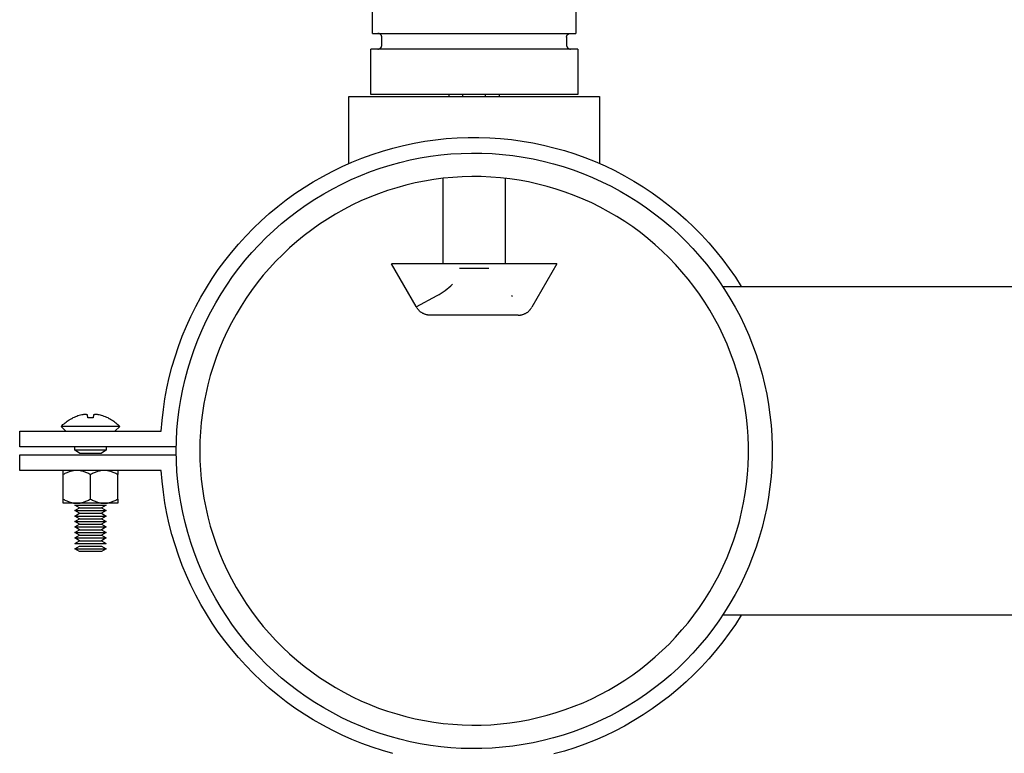
# Model space of a CAD drawing. Units: millimetres. Extents: x -1320 to 2146, y 3084 to 7848.
# Drawn here: x -1275 to -1149, y 5224 to 5318 of the extents above; entities that cross this region are included whole.
import ezdxf

# ---------------------------------------------------------------- set-up
doc = ezdxf.new("R2010")
doc.units = ezdxf.units.MM
doc.header["$LTSCALE"] = 100
for name, color, linetype, true_color in [('Make2D$Visible$Curves$0', 7, 'Continuous', 0xe6e6e6), ('Make2D$Visible$Curves$3DCOLOR40', 40, 'Continuous', 0xffbf00), ('Make2D$Visible$Curves$3DCPCOLOR253', 7, 'Continuous', 0xadadad), ('Make2D$Visible$Curves$3DCPCOLOR254', 7, 'Continuous', 0xd6d6d6)]:
    doc.layers.add(name, color=color, linetype=linetype, true_color=true_color)

msp = doc.modelspace()

# ---------------------------------------------------------------- linework, layer by layer
at = {"layer": 'Make2D$Visible$Curves$0', "color": 0, "linetype": 'ByBlock', "lineweight": -2}
for points in [[(-1269.34, 5266.02), (-1269.22, 5266.14), (-1269.1, 5266.25), (-1268.97, 5266.37), (-1268.84, 5266.48), (-1268.71, 5266.58), (-1268.57, 5266.68), (-1268.43, 5266.78), (-1268.29, 5266.87), (-1268.14, 5266.95), (-1267.99, 5267.04), (-1267.84, 5267.11)], [(-1266.69, 5267.49), (-1266.86, 5267.46), (-1267.02, 5267.41), (-1267.19, 5267.36), (-1267.35, 5267.3), (-1267.52, 5267.24), (-1267.68, 5267.17), (-1267.84, 5267.1)], [(-1267.84, 5267.1), (-1267.84, 5267.11)], [(-1266.25, 5267.54), (-1266.36, 5267.54), (-1266.47, 5267.53), (-1266.58, 5267.51), (-1266.69, 5267.49)], [(-1265.99, 5267.49), (-1266.03, 5267.51), (-1266.07, 5267.52), (-1266.11, 5267.53), (-1266.16, 5267.53), (-1266.2, 5267.54), (-1266.25, 5267.54)], [(-1265.94, 5267.1), (-1265.99, 5267.49)], [(-1265.24, 5267.1), (-1265.41, 5267.11), (-1265.59, 5267.11), (-1265.77, 5267.11), (-1265.94, 5267.1)], [(-1265.2, 5267.49), (-1265.24, 5267.1)], [(-1264.94, 5267.54), (-1264.98, 5267.54), (-1265.02, 5267.53), (-1265.07, 5267.53), (-1265.11, 5267.52), (-1265.15, 5267.51), (-1265.2, 5267.49)], [(-1264.5, 5267.49), (-1264.6, 5267.51), (-1264.71, 5267.53), (-1264.83, 5267.54), (-1264.94, 5267.54)], [(-1263.35, 5267.1), (-1263.5, 5267.17), (-1263.66, 5267.24), (-1263.83, 5267.3), (-1263.99, 5267.36), (-1264.16, 5267.41), (-1264.33, 5267.46), (-1264.5, 5267.49)], [(-1263.34, 5267.11), (-1263.35, 5267.1)], [(-1263.34, 5267.11), (-1263.19, 5267.04), (-1263.04, 5266.95), (-1262.89, 5266.87), (-1262.75, 5266.78), (-1262.61, 5266.68), (-1262.47, 5266.58), (-1262.34, 5266.48), (-1262.21, 5266.37), (-1262.08, 5266.25), (-1261.96, 5266.14), (-1261.84, 5266.02)], [(-1265.59, 5266.02), (-1269.34, 5266.02)], [(-1268.72, 5265.4), (-1269.34, 5266.02)], [(-1261.84, 5266.02), (-1265.59, 5266.02)], [(-1261.84, 5266.02), (-1262.46, 5265.4)], [(-1267.59, 5262.97), (-1267.59, 5263.4)], [(-1265.59, 5262.97), (-1267.59, 5262.97)], [(-1266.98, 5262.62), (-1267.59, 5262.97)], [(-1263.59, 5262.97), (-1265.59, 5262.97)], [(-1263.59, 5262.97), (-1264.2, 5262.62)], [(-1263.59, 5263.4), (-1263.59, 5262.97)], [(-1266.98, 5262.62), (-1264.2, 5262.62)], [(-1269.09, 5259.86), (-1269.09, 5260.4)], [(-1267.34, 5260.4), (-1267.39, 5260.4), (-1267.45, 5260.4), (-1267.5, 5260.39), (-1267.55, 5260.39), (-1267.6, 5260.39), (-1267.66, 5260.38), (-1267.71, 5260.37), (-1267.76, 5260.37), (-1267.81, 5260.36), (-1267.87, 5260.35), (-1267.92, 5260.34), (-1267.97, 5260.32), (-1268.02, 5260.31), (-1268.08, 5260.3), (-1268.18, 5260.27), (-1268.29, 5260.23), (-1268.4, 5260.19), (-1268.51, 5260.15), (-1268.62, 5260.1), (-1268.74, 5260.05), (-1268.85, 5259.99), (-1268.97, 5259.93), (-1269.09, 5259.86)], [(-1269.09, 5256.74), (-1269.09, 5259.86)], [(-1265.59, 5259.86), (-1265.71, 5259.93), (-1265.83, 5259.99), (-1265.94, 5260.05), (-1266.06, 5260.1), (-1266.17, 5260.15), (-1266.28, 5260.19), (-1266.39, 5260.23), (-1266.5, 5260.27), (-1266.6, 5260.3), (-1266.66, 5260.31), (-1266.71, 5260.32), (-1266.76, 5260.34), (-1266.82, 5260.35), (-1266.87, 5260.36), (-1266.92, 5260.37), (-1266.97, 5260.37), (-1267.03, 5260.38), (-1267.08, 5260.39), (-1267.13, 5260.39), (-1267.18, 5260.39), (-1267.24, 5260.4), (-1267.29, 5260.4), (-1267.34, 5260.4)], [(-1263.84, 5260.4), (-1263.89, 5260.4), (-1263.95, 5260.4), (-1264, 5260.39), (-1264.05, 5260.39), (-1264.1, 5260.39), (-1264.16, 5260.38), (-1264.21, 5260.37), (-1264.26, 5260.37), (-1264.31, 5260.36), (-1264.37, 5260.35), (-1264.42, 5260.34), (-1264.47, 5260.32), (-1264.52, 5260.31), (-1264.58, 5260.3), (-1264.68, 5260.27), (-1264.79, 5260.23), (-1264.9, 5260.19), (-1265.01, 5260.15), (-1265.12, 5260.1), (-1265.24, 5260.05), (-1265.35, 5259.99), (-1265.47, 5259.93), (-1265.59, 5259.86)], [(-1265.59, 5256.74), (-1265.59, 5259.86)], [(-1262.09, 5259.86), (-1262.21, 5259.93), (-1262.33, 5259.99), (-1262.44, 5260.05), (-1262.56, 5260.1), (-1262.67, 5260.15), (-1262.78, 5260.19), (-1262.89, 5260.23), (-1263, 5260.27), (-1263.1, 5260.3), (-1263.16, 5260.31), (-1263.21, 5260.32), (-1263.26, 5260.34), (-1263.32, 5260.35), (-1263.37, 5260.36), (-1263.42, 5260.37), (-1263.47, 5260.37), (-1263.53, 5260.38), (-1263.58, 5260.39), (-1263.63, 5260.39), (-1263.68, 5260.39), (-1263.74, 5260.4), (-1263.79, 5260.4), (-1263.84, 5260.4)], [(-1262.09, 5260.4), (-1262.09, 5259.86)], [(-1262.09, 5256.74), (-1262.09, 5259.86)], [(-1269.09, 5256.2), (-1269.09, 5256.74)], [(-1269.09, 5256.74), (-1268.97, 5256.67), (-1268.85, 5256.61), (-1268.74, 5256.55), (-1268.62, 5256.5), (-1268.51, 5256.45), (-1268.4, 5256.41), (-1268.29, 5256.37), (-1268.18, 5256.33), (-1268.08, 5256.3), (-1268.02, 5256.29), (-1267.97, 5256.27), (-1267.92, 5256.26), (-1267.87, 5256.25), (-1267.81, 5256.24), (-1267.76, 5256.23), (-1267.71, 5256.22), (-1267.66, 5256.22), (-1267.6, 5256.21), (-1267.55, 5256.21), (-1267.5, 5256.2), (-1267.45, 5256.2), (-1267.39, 5256.2), (-1267.34, 5256.2)], [(-1267.34, 5256.2), (-1267.29, 5256.2), (-1267.24, 5256.2), (-1267.18, 5256.2), (-1267.13, 5256.21), (-1267.08, 5256.21), (-1267.03, 5256.22), (-1266.97, 5256.22), (-1266.92, 5256.23), (-1266.87, 5256.24), (-1266.82, 5256.25), (-1266.76, 5256.26), (-1266.71, 5256.27), (-1266.66, 5256.29), (-1266.6, 5256.3), (-1266.5, 5256.33), (-1266.39, 5256.37), (-1266.28, 5256.41), (-1266.17, 5256.45), (-1266.06, 5256.5), (-1265.94, 5256.55), (-1265.83, 5256.61), (-1265.71, 5256.67), (-1265.59, 5256.74)], [(-1265.59, 5256.74), (-1265.47, 5256.67), (-1265.35, 5256.61), (-1265.24, 5256.55), (-1265.12, 5256.5), (-1265.01, 5256.45), (-1264.9, 5256.41), (-1264.79, 5256.37), (-1264.68, 5256.33), (-1264.58, 5256.3), (-1264.52, 5256.29), (-1264.47, 5256.27), (-1264.42, 5256.26), (-1264.37, 5256.25), (-1264.31, 5256.24), (-1264.26, 5256.23), (-1264.21, 5256.22), (-1264.16, 5256.22), (-1264.1, 5256.21), (-1264.05, 5256.21), (-1264, 5256.2), (-1263.95, 5256.2), (-1263.89, 5256.2), (-1263.84, 5256.2)], [(-1263.84, 5256.2), (-1263.79, 5256.2), (-1263.74, 5256.2), (-1263.68, 5256.2), (-1263.63, 5256.21), (-1263.58, 5256.21), (-1263.53, 5256.22), (-1263.47, 5256.22), (-1263.42, 5256.23), (-1263.37, 5256.24), (-1263.32, 5256.25), (-1263.26, 5256.26), (-1263.21, 5256.27), (-1263.16, 5256.29), (-1263.1, 5256.3), (-1263, 5256.33), (-1262.89, 5256.37), (-1262.78, 5256.41), (-1262.67, 5256.45), (-1262.56, 5256.5), (-1262.44, 5256.55), (-1262.33, 5256.61), (-1262.21, 5256.67), (-1262.09, 5256.74)], [(-1262.09, 5256.74), (-1262.09, 5256.2)], [(-1267.34, 5256.2), (-1269.09, 5256.2)], [(-1266.98, 5255.62), (-1267.59, 5255.97)], [(-1267.59, 5255.97), (-1263.59, 5255.97)], [(-1267.59, 5255.27), (-1266.98, 5255.62)], [(-1263.84, 5256.2), (-1267.34, 5256.2)], [(-1266.98, 5255.62), (-1264.2, 5255.62)], [(-1263.59, 5255.97), (-1264.2, 5255.62)], [(-1264.2, 5255.62), (-1263.59, 5255.27)], [(-1262.09, 5256.2), (-1263.84, 5256.2)], [(-1266.98, 5254.92), (-1267.59, 5255.27)], [(-1267.59, 5255.27), (-1263.59, 5255.27)], [(-1267.59, 5254.57), (-1266.98, 5254.92)], [(-1266.98, 5254.22), (-1267.59, 5254.57)], [(-1267.59, 5254.57), (-1263.59, 5254.57)], [(-1267.59, 5253.87), (-1266.98, 5254.22)], [(-1266.98, 5254.92), (-1264.2, 5254.92)], [(-1266.98, 5254.22), (-1264.2, 5254.22)], [(-1263.59, 5255.27), (-1264.2, 5254.92)], [(-1264.2, 5254.92), (-1263.59, 5254.57)], [(-1263.59, 5254.57), (-1264.2, 5254.22)], [(-1264.2, 5254.22), (-1263.59, 5253.87)], [(-1266.98, 5253.52), (-1267.59, 5253.87)], [(-1267.59, 5253.87), (-1263.59, 5253.87)], [(-1267.59, 5253.17), (-1266.98, 5253.52)], [(-1266.98, 5252.82), (-1267.59, 5253.17)], [(-1267.59, 5253.17), (-1263.59, 5253.17)], [(-1266.98, 5253.52), (-1264.2, 5253.52)], [(-1263.59, 5253.87), (-1264.2, 5253.52)], [(-1264.2, 5253.52), (-1263.59, 5253.17)], [(-1263.59, 5253.17), (-1264.2, 5252.82)], [(-1267.59, 5252.47), (-1266.98, 5252.82)], [(-1266.98, 5252.12), (-1267.59, 5252.47)], [(-1267.59, 5252.47), (-1263.59, 5252.47)], [(-1267.59, 5251.77), (-1266.98, 5252.12)], [(-1266.98, 5251.42), (-1267.59, 5251.77)], [(-1267.59, 5251.77), (-1263.59, 5251.77)], [(-1266.98, 5252.82), (-1264.2, 5252.82)], [(-1266.98, 5252.12), (-1264.2, 5252.12)], [(-1264.2, 5252.82), (-1263.59, 5252.47)], [(-1263.59, 5252.47), (-1264.2, 5252.12)], [(-1264.2, 5252.12), (-1263.59, 5251.77)], [(-1263.59, 5251.77), (-1264.2, 5251.42)], [(-1267.59, 5251.07), (-1266.98, 5251.42)], [(-1267.59, 5251.07), (-1263.59, 5251.07)], [(-1267.59, 5250.37), (-1266.98, 5250.72)], [(-1266.98, 5250.02), (-1267.59, 5250.37)], [(-1267.59, 5250.37), (-1263.59, 5250.37)], [(-1266.98, 5251.42), (-1264.2, 5251.42)], [(-1266.98, 5250.72), (-1264.2, 5250.72)], [(-1264.2, 5251.42), (-1263.59, 5251.07)], [(-1264.2, 5250.72), (-1263.59, 5250.37)], [(-1263.59, 5250.37), (-1264.2, 5250.02)], [(-1265.59, 5250.02), (-1266.98, 5250.02)], [(-1264.2, 5250.02), (-1265.59, 5250.02)]]:
    msp.add_lwpolyline(points, dxfattribs=at)
at = {"layer": 'Make2D$Visible$Curves$3DCOLOR40'}
for points in [[(-1229.58, 5316.24), (-1229.58, 5321.24)], [(-1203.58, 5321.74), (-1203.58, 5316.24)], [(-1229.58, 5316.24), (-1203.58, 5316.24)], [(-1228.38, 5315.74), (-1228.38, 5315.75), (-1228.38, 5315.77), (-1228.38, 5315.79), (-1228.38, 5315.8), (-1228.39, 5315.82), (-1228.39, 5315.84), (-1228.39, 5315.85), (-1228.4, 5315.87), (-1228.4, 5315.89), (-1228.41, 5315.9), (-1228.41, 5315.92), (-1228.42, 5315.94), (-1228.43, 5315.95), (-1228.44, 5315.97), (-1228.44, 5315.98), (-1228.45, 5316), (-1228.46, 5316.01), (-1228.47, 5316.02), (-1228.48, 5316.04), (-1228.49, 5316.05), (-1228.5, 5316.06), (-1228.51, 5316.08), (-1228.53, 5316.09), (-1228.54, 5316.1), (-1228.55, 5316.11), (-1228.56, 5316.12), (-1228.58, 5316.13), (-1228.59, 5316.14), (-1228.61, 5316.15), (-1228.62, 5316.16), (-1228.63, 5316.17), (-1228.65, 5316.18), (-1228.67, 5316.19), (-1228.68, 5316.19), (-1228.7, 5316.2), (-1228.71, 5316.21), (-1228.73, 5316.21), (-1228.74, 5316.22), (-1228.76, 5316.22), (-1228.78, 5316.23), (-1228.79, 5316.23), (-1228.81, 5316.23), (-1228.83, 5316.23), (-1228.85, 5316.23), (-1228.86, 5316.24), (-1228.88, 5316.24)], [(-1204.78, 5315.74), (-1204.78, 5315.75), (-1204.78, 5315.77), (-1204.78, 5315.79), (-1204.78, 5315.8), (-1204.77, 5315.82), (-1204.77, 5315.84), (-1204.77, 5315.85), (-1204.76, 5315.87), (-1204.76, 5315.89), (-1204.75, 5315.9), (-1204.74, 5315.92), (-1204.74, 5315.94), (-1204.73, 5315.95), (-1204.72, 5315.97), (-1204.72, 5315.98), (-1204.71, 5316), (-1204.7, 5316.01), (-1204.69, 5316.02), (-1204.68, 5316.04), (-1204.67, 5316.05), (-1204.66, 5316.06), (-1204.65, 5316.08), (-1204.63, 5316.09), (-1204.62, 5316.1), (-1204.61, 5316.11), (-1204.6, 5316.12), (-1204.58, 5316.13), (-1204.57, 5316.14), (-1204.55, 5316.15), (-1204.54, 5316.16), (-1204.52, 5316.17), (-1204.51, 5316.18), (-1204.49, 5316.19), (-1204.48, 5316.19), (-1204.46, 5316.2), (-1204.45, 5316.21), (-1204.43, 5316.21), (-1204.41, 5316.22), (-1204.4, 5316.22), (-1204.38, 5316.23), (-1204.36, 5316.23), (-1204.35, 5316.23), (-1204.33, 5316.23), (-1204.31, 5316.23), (-1204.3, 5316.24), (-1204.28, 5316.24)], [(-1228.88, 5314.24), (-1228.86, 5314.24), (-1228.85, 5314.24), (-1228.83, 5314.24), (-1228.81, 5314.24), (-1228.79, 5314.24), (-1228.78, 5314.25), (-1228.76, 5314.25), (-1228.74, 5314.25), (-1228.73, 5314.26), (-1228.71, 5314.26), (-1228.7, 5314.27), (-1228.68, 5314.28), (-1228.67, 5314.28), (-1228.65, 5314.29), (-1228.63, 5314.3), (-1228.62, 5314.31), (-1228.61, 5314.32), (-1228.59, 5314.33), (-1228.58, 5314.34), (-1228.56, 5314.35), (-1228.55, 5314.36), (-1228.54, 5314.37), (-1228.53, 5314.38), (-1228.51, 5314.39), (-1228.5, 5314.41), (-1228.49, 5314.42), (-1228.48, 5314.43), (-1228.47, 5314.45), (-1228.46, 5314.46), (-1228.45, 5314.48), (-1228.44, 5314.49), (-1228.44, 5314.51), (-1228.43, 5314.52), (-1228.42, 5314.54), (-1228.41, 5314.55), (-1228.41, 5314.57), (-1228.4, 5314.58), (-1228.4, 5314.6), (-1228.39, 5314.62), (-1228.39, 5314.63), (-1228.39, 5314.65), (-1228.38, 5314.67), (-1228.38, 5314.68), (-1228.38, 5314.7), (-1228.38, 5314.72), (-1228.38, 5314.74)], [(-1228.38, 5314.74), (-1228.38, 5315.74)], [(-1204.78, 5315.74), (-1204.78, 5314.74)], [(-1204.78, 5314.74), (-1204.78, 5314.72), (-1204.78, 5314.7), (-1204.78, 5314.68), (-1204.78, 5314.67), (-1204.77, 5314.65), (-1204.77, 5314.63), (-1204.77, 5314.62), (-1204.76, 5314.6), (-1204.76, 5314.58), (-1204.75, 5314.57), (-1204.74, 5314.55), (-1204.74, 5314.54), (-1204.73, 5314.52), (-1204.72, 5314.51), (-1204.72, 5314.49), (-1204.71, 5314.48), (-1204.7, 5314.46), (-1204.69, 5314.45), (-1204.68, 5314.43), (-1204.67, 5314.42), (-1204.66, 5314.41), (-1204.65, 5314.39), (-1204.63, 5314.38), (-1204.62, 5314.37), (-1204.61, 5314.36), (-1204.6, 5314.35), (-1204.58, 5314.34), (-1204.57, 5314.33), (-1204.55, 5314.32), (-1204.54, 5314.31), (-1204.52, 5314.3), (-1204.51, 5314.29), (-1204.49, 5314.28), (-1204.48, 5314.28), (-1204.46, 5314.27), (-1204.45, 5314.26), (-1204.43, 5314.26), (-1204.41, 5314.25), (-1204.4, 5314.25), (-1204.38, 5314.25), (-1204.36, 5314.24), (-1204.35, 5314.24), (-1204.33, 5314.24), (-1204.31, 5314.24), (-1204.3, 5314.24), (-1204.28, 5314.24)], [(-1229.8, 5308.44), (-1229.8, 5314.24)], [(-1203.36, 5314.24), (-1229.8, 5314.24)], [(-1203.36, 5314.24), (-1203.36, 5308.44)], [(-1216.58, 5308.44), (-1229.8, 5308.44)], [(-1203.36, 5308.44), (-1216.58, 5308.44)]]:
    msp.add_lwpolyline(points, dxfattribs=at)
at = {"layer": 'Make2D$Visible$Curves$3DCPCOLOR253', "color": 0, "linetype": 'ByBlock', "lineweight": -2}
for points in [[(-1232.58, 5299.61), (-1232.58, 5308.19)], [(-1232.58, 5308.19), (-1200.58, 5308.19)], [(-1200.58, 5308.19), (-1200.58, 5299.61)], [(-1184.85, 5283.9), (-1093.33, 5283.9)], [(-1093.33, 5241.9), (-1184.85, 5241.9)]]:
    msp.add_lwpolyline(points, dxfattribs=at)
for points in [[(-1254.63, 5262.9), (-1254.61, 5264.22), (-1254.54, 5265.54), (-1254.42, 5266.85), (-1254.26, 5268.17), (-1254.06, 5269.47), (-1253.81, 5270.77), (-1253.51, 5272.05), (-1253.17, 5273.33), (-1252.79, 5274.59), (-1252.36, 5275.84), (-1251.89, 5277.08), (-1251.38, 5278.29), (-1250.82, 5279.49), (-1250.22, 5280.67), (-1249.59, 5281.83), (-1248.91, 5282.96), (-1248.19, 5284.07), (-1247.44, 5285.16), (-1246.65, 5286.22), (-1245.82, 5287.24), (-1244.96, 5288.24), (-1244.06, 5289.21), (-1243.13, 5290.15), (-1242.17, 5291.06), (-1241.18, 5291.93), (-1240.16, 5292.77), (-1239.11, 5293.57), (-1238.03, 5294.33), (-1236.92, 5295.05), (-1235.8, 5295.74), (-1234.64, 5296.39), (-1233.47, 5296.99), (-1232.28, 5297.56), (-1231.06, 5298.08), (-1229.83, 5298.57), (-1228.59, 5299), (-1227.33, 5299.4), (-1226.06, 5299.75), (-1224.77, 5300.06), (-1223.48, 5300.32), (-1222.17, 5300.54), (-1220.86, 5300.71), (-1219.55, 5300.83), (-1218.23, 5300.91), (-1216.91, 5300.95), (-1215.59, 5300.94), (-1214.27, 5300.88), (-1212.95, 5300.78), (-1211.64, 5300.63), (-1210.33, 5300.43), (-1209.04, 5300.19), (-1207.75, 5299.91), (-1206.47, 5299.58), (-1205.2, 5299.21), (-1203.95, 5298.79), (-1202.71, 5298.33), (-1201.49, 5297.83), (-1200.28, 5297.28), (-1199.1, 5296.7), (-1197.94, 5296.07), (-1196.8, 5295.4), (-1195.68, 5294.7), (-1194.59, 5293.95), (-1193.53, 5293.17), (-1192.49, 5292.35), (-1191.48, 5291.5), (-1190.5, 5290.61), (-1189.56, 5289.69), (-1188.64, 5288.73), (-1187.76, 5287.75), (-1186.92, 5286.73), (-1186.11, 5285.69), (-1185.34, 5284.62), (-1184.6, 5283.52), (-1183.91, 5282.4), (-1183.25, 5281.25), (-1182.63, 5280.09), (-1182.06, 5278.9), (-1181.52, 5277.69), (-1181.03, 5276.46), (-1180.58, 5275.22), (-1180.17, 5273.96), (-1179.81, 5272.69), (-1179.49, 5271.41), (-1179.22, 5270.12), (-1178.99, 5268.82), (-1178.81, 5267.51), (-1178.67, 5266.2), (-1178.58, 5264.88), (-1178.54, 5263.56), (-1178.54, 5262.24), (-1178.58, 5260.92), (-1178.67, 5259.6), (-1178.81, 5258.29), (-1178.99, 5256.98), (-1179.22, 5255.68), (-1179.49, 5254.39), (-1179.81, 5253.1), (-1180.17, 5251.83), (-1180.58, 5250.58), (-1181.03, 5249.34), (-1181.52, 5248.11), (-1182.06, 5246.9), (-1182.63, 5245.71), (-1183.25, 5244.55), (-1183.91, 5243.4), (-1184.6, 5242.28), (-1185.34, 5241.18), (-1186.11, 5240.11), (-1186.92, 5239.06), (-1187.76, 5238.05), (-1188.64, 5237.06), (-1189.56, 5236.11), (-1190.5, 5235.19), (-1191.48, 5234.3), (-1192.49, 5233.45), (-1193.53, 5232.63), (-1194.59, 5231.85), (-1195.68, 5231.1), (-1196.8, 5230.4), (-1197.94, 5229.73), (-1199.1, 5229.1), (-1200.28, 5228.52), (-1201.49, 5227.97), (-1202.71, 5227.47), (-1203.95, 5227.01), (-1205.2, 5226.59), (-1206.47, 5226.22), (-1207.75, 5225.89), (-1209.04, 5225.6), (-1210.33, 5225.37), (-1211.64, 5225.17), (-1212.95, 5225.02), (-1214.27, 5224.92), (-1215.59, 5224.86), (-1216.91, 5224.85), (-1218.23, 5224.88), (-1219.55, 5224.97), (-1220.86, 5225.09), (-1222.17, 5225.26), (-1223.48, 5225.48), (-1224.77, 5225.74), (-1226.06, 5226.05), (-1227.33, 5226.4), (-1228.59, 5226.79), (-1229.83, 5227.23), (-1231.06, 5227.71), (-1232.28, 5228.24), (-1233.47, 5228.8), (-1234.64, 5229.41), (-1235.8, 5230.06), (-1236.92, 5230.74), (-1238.03, 5231.47), (-1239.11, 5232.23), (-1240.16, 5233.03), (-1241.18, 5233.87), (-1242.17, 5234.74), (-1243.13, 5235.65), (-1244.06, 5236.58), (-1244.96, 5237.55), (-1245.82, 5238.55), (-1246.65, 5239.58), (-1247.44, 5240.64), (-1248.19, 5241.73), (-1248.91, 5242.84), (-1249.59, 5243.97), (-1250.22, 5245.13), (-1250.82, 5246.3), (-1251.38, 5247.5), (-1251.89, 5248.72), (-1252.36, 5249.95), (-1252.79, 5251.2), (-1253.17, 5252.47), (-1253.51, 5253.74), (-1253.81, 5255.03), (-1254.06, 5256.33), (-1254.26, 5257.63), (-1254.42, 5258.94), (-1254.54, 5260.26), (-1254.61, 5261.58)], [(-1251.63, 5262.9), (-1251.61, 5261.68), (-1251.55, 5260.47), (-1251.44, 5259.26), (-1251.29, 5258.05), (-1251.1, 5256.85), (-1250.87, 5255.65), (-1250.6, 5254.47), (-1250.29, 5253.29), (-1249.93, 5252.13), (-1249.54, 5250.97), (-1249.11, 5249.84), (-1248.63, 5248.72), (-1248.12, 5247.61), (-1247.57, 5246.53), (-1246.98, 5245.46), (-1246.36, 5244.42), (-1245.7, 5243.39), (-1245.01, 5242.4), (-1244.28, 5241.42), (-1243.52, 5240.47), (-1242.72, 5239.55), (-1241.9, 5238.66), (-1241.04, 5237.79), (-1240.15, 5236.96), (-1239.24, 5236.16), (-1238.3, 5235.39), (-1237.33, 5234.65), (-1236.34, 5233.95), (-1235.32, 5233.28), (-1234.28, 5232.65), (-1233.22, 5232.05), (-1232.14, 5231.49), (-1231.04, 5230.97), (-1229.92, 5230.49), (-1228.79, 5230.04), (-1227.64, 5229.64), (-1226.48, 5229.28), (-1225.31, 5228.95), (-1224.12, 5228.67), (-1222.93, 5228.43), (-1221.73, 5228.23), (-1220.53, 5228.07), (-1219.31, 5227.96), (-1218.1, 5227.88), (-1216.88, 5227.85), (-1215.67, 5227.86), (-1214.45, 5227.91), (-1213.24, 5228.01), (-1212.03, 5228.15), (-1210.83, 5228.32), (-1209.63, 5228.55), (-1208.44, 5228.81), (-1207.26, 5229.11), (-1206.1, 5229.45), (-1204.94, 5229.84), (-1203.8, 5230.26), (-1202.68, 5230.72), (-1201.57, 5231.23), (-1200.48, 5231.77), (-1199.41, 5232.34), (-1198.36, 5232.96), (-1197.33, 5233.61), (-1196.32, 5234.29), (-1195.34, 5235.02), (-1194.39, 5235.77), (-1193.46, 5236.56), (-1192.56, 5237.37), (-1191.69, 5238.22), (-1190.85, 5239.1), (-1190.04, 5240.01), (-1189.26, 5240.94), (-1188.51, 5241.91), (-1187.8, 5242.89), (-1187.12, 5243.9), (-1186.48, 5244.94), (-1185.88, 5245.99), (-1185.31, 5247.07), (-1184.78, 5248.16), (-1184.29, 5249.28), (-1183.83, 5250.4), (-1183.42, 5251.55), (-1183.04, 5252.71), (-1182.71, 5253.88), (-1182.42, 5255.06), (-1182.17, 5256.25), (-1181.96, 5257.45), (-1181.79, 5258.65), (-1181.66, 5259.86), (-1181.58, 5261.07), (-1181.54, 5262.29), (-1181.54, 5263.51), (-1181.58, 5264.72), (-1181.66, 5265.94), (-1181.79, 5267.15), (-1181.96, 5268.35), (-1182.17, 5269.55), (-1182.42, 5270.74), (-1182.71, 5271.92), (-1183.04, 5273.09), (-1183.42, 5274.25), (-1183.83, 5275.39), (-1184.29, 5276.52), (-1184.78, 5277.64), (-1185.31, 5278.73), (-1185.88, 5279.81), (-1186.48, 5280.86), (-1187.12, 5281.9), (-1187.8, 5282.91), (-1188.51, 5283.89), (-1189.26, 5284.85), (-1190.04, 5285.79), (-1190.85, 5286.7), (-1191.69, 5287.58), (-1192.56, 5288.42), (-1193.46, 5289.24), (-1194.39, 5290.03), (-1195.34, 5290.78), (-1196.32, 5291.5), (-1197.33, 5292.19), (-1198.36, 5292.84), (-1199.41, 5293.45), (-1200.48, 5294.03), (-1201.57, 5294.57), (-1202.68, 5295.07), (-1203.8, 5295.54), (-1204.94, 5295.96), (-1206.1, 5296.34), (-1207.26, 5296.69), (-1208.44, 5296.99), (-1209.63, 5297.25), (-1210.83, 5297.47), (-1212.03, 5297.65), (-1213.24, 5297.79), (-1214.45, 5297.88), (-1215.67, 5297.94), (-1216.88, 5297.95), (-1218.1, 5297.92), (-1219.31, 5297.84), (-1220.53, 5297.73), (-1221.73, 5297.57), (-1222.93, 5297.37), (-1224.12, 5297.13), (-1225.31, 5296.84), (-1226.48, 5296.52), (-1227.64, 5296.16), (-1228.79, 5295.75), (-1229.92, 5295.31), (-1231.04, 5294.83), (-1232.14, 5294.31), (-1233.22, 5293.75), (-1234.28, 5293.15), (-1235.32, 5292.52), (-1236.34, 5291.85), (-1237.33, 5291.15), (-1238.3, 5290.41), (-1239.24, 5289.64), (-1240.15, 5288.84), (-1241.04, 5288), (-1241.9, 5287.14), (-1242.72, 5286.25), (-1243.52, 5285.33), (-1244.28, 5284.38), (-1245.01, 5283.4), (-1245.7, 5282.4), (-1246.36, 5281.38), (-1246.98, 5280.34), (-1247.57, 5279.27), (-1248.12, 5278.19), (-1248.63, 5277.08), (-1249.11, 5275.96), (-1249.54, 5274.82), (-1249.93, 5273.67), (-1250.29, 5272.51), (-1250.6, 5271.33), (-1250.87, 5270.15), (-1251.1, 5268.95), (-1251.29, 5267.75), (-1251.44, 5266.54), (-1251.55, 5265.33), (-1251.61, 5264.12)]]:
    msp.add_lwpolyline(points, close=True, dxfattribs=at)
at = {"layer": 'Make2D$Visible$Curves$3DCPCOLOR254'}
for points in [[(-1219.8, 5308.44), (-1219.8, 5308.19)], [(-1218.03, 5308.19), (-1218.03, 5308.44)], [(-1215.13, 5308.19), (-1215.13, 5308.44)], [(-1213.36, 5308.19), (-1213.36, 5308.44)], [(-1220.58, 5297.72), (-1220.58, 5286.79)], [(-1212.58, 5286.79), (-1212.58, 5297.72)], [(-1224, 5281.34), (-1227.15, 5286.79)], [(-1216.58, 5286.79), (-1227.15, 5286.79)], [(-1218.47, 5286.24), (-1216.58, 5286.24)], [(-1206.01, 5286.79), (-1216.58, 5286.79)], [(-1216.58, 5286.24), (-1214.69, 5286.24)], [(-1206.01, 5286.79), (-1209.22, 5281.24)], [(-1221.33, 5282.74), (-1221.06, 5282.89), (-1220.8, 5283.05), (-1220.55, 5283.22), (-1220.3, 5283.4), (-1220.05, 5283.58), (-1219.81, 5283.78), (-1219.58, 5283.98), (-1219.36, 5284.19)], [(-1223.99, 5281.31), (-1221.33, 5282.74)], [(-1211.83, 5282.74), (-1211.68, 5282.66)], [(-1224, 5281.34), (-1223.99, 5281.31)], [(-1223.94, 5281.24), (-1223.99, 5281.31)], [(-1222.21, 5280.24), (-1222.28, 5280.24), (-1222.35, 5280.24), (-1222.41, 5280.25), (-1222.48, 5280.25), (-1222.55, 5280.26), (-1222.61, 5280.28), (-1222.68, 5280.29), (-1222.74, 5280.31), (-1222.81, 5280.33), (-1222.87, 5280.35), (-1222.94, 5280.37), (-1223, 5280.4), (-1223.06, 5280.43), (-1223.12, 5280.46), (-1223.18, 5280.49), (-1223.24, 5280.52), (-1223.3, 5280.56), (-1223.35, 5280.59), (-1223.41, 5280.63), (-1223.46, 5280.68), (-1223.51, 5280.72), (-1223.56, 5280.76), (-1223.61, 5280.81), (-1223.66, 5280.86), (-1223.71, 5280.91), (-1223.75, 5280.96), (-1223.79, 5281.01), (-1223.83, 5281.07), (-1223.87, 5281.12), (-1223.91, 5281.18), (-1223.94, 5281.24)], [(-1210.95, 5280.24), (-1210.88, 5280.24), (-1210.81, 5280.24), (-1210.75, 5280.25), (-1210.68, 5280.25), (-1210.61, 5280.26), (-1210.55, 5280.28), (-1210.48, 5280.29), (-1210.41, 5280.31), (-1210.35, 5280.33), (-1210.29, 5280.35), (-1210.22, 5280.37), (-1210.16, 5280.4), (-1210.1, 5280.43), (-1210.04, 5280.46), (-1209.98, 5280.49), (-1209.92, 5280.52), (-1209.86, 5280.56), (-1209.81, 5280.59), (-1209.75, 5280.63), (-1209.7, 5280.68), (-1209.65, 5280.72), (-1209.6, 5280.76), (-1209.55, 5280.81), (-1209.5, 5280.86), (-1209.45, 5280.91), (-1209.41, 5280.96), (-1209.37, 5281.01), (-1209.33, 5281.07), (-1209.29, 5281.12), (-1209.25, 5281.18), (-1209.22, 5281.24)], [(-1210.95, 5280.24), (-1222.21, 5280.24)]]:
    msp.add_lwpolyline(points, dxfattribs=at)
at = {"layer": 'Make2D$Visible$Curves$3DCPCOLOR254', "color": 0, "linetype": 'ByBlock', "lineweight": -2}
for points in [[(-1256.55, 5265.4), (-1256.44, 5266.78), (-1256.28, 5268.16), (-1256.08, 5269.53), (-1255.82, 5270.89), (-1255.52, 5272.25), (-1255.18, 5273.59), (-1254.78, 5274.92), (-1254.34, 5276.23), (-1253.86, 5277.53), (-1253.33, 5278.81), (-1252.76, 5280.08), (-1252.14, 5281.32), (-1251.48, 5282.54), (-1250.78, 5283.73), (-1250.04, 5284.91), (-1249.26, 5286.05), (-1248.44, 5287.17), (-1247.58, 5288.26), (-1246.68, 5289.31), (-1245.75, 5290.34), (-1244.78, 5291.33), (-1243.78, 5292.29), (-1242.75, 5293.22), (-1241.68, 5294.1), (-1240.59, 5294.95), (-1239.47, 5295.77), (-1238.31, 5296.54), (-1237.14, 5297.27), (-1235.93, 5297.96), (-1234.71, 5298.61), (-1233.46, 5299.22), (-1232.2, 5299.78), (-1230.91, 5300.3), (-1229.61, 5300.77), (-1228.29, 5301.2), (-1226.96, 5301.58), (-1225.61, 5301.92), (-1224.25, 5302.21), (-1222.89, 5302.45), (-1221.52, 5302.64), (-1220.14, 5302.79), (-1218.75, 5302.89), (-1217.37, 5302.94), (-1215.98, 5302.94), (-1214.6, 5302.9), (-1213.21, 5302.81), (-1211.83, 5302.67), (-1210.46, 5302.48), (-1209.09, 5302.24), (-1207.74, 5301.96), (-1206.39, 5301.63), (-1205.06, 5301.26), (-1203.74, 5300.83), (-1202.43, 5300.37), (-1201.14, 5299.85), (-1199.87, 5299.3), (-1198.62, 5298.7), (-1197.39, 5298.05), (-1196.19, 5297.37), (-1195.01, 5296.64), (-1193.85, 5295.88), (-1192.73, 5295.07), (-1191.63, 5294.22), (-1190.56, 5293.34), (-1189.52, 5292.42), (-1188.51, 5291.47), (-1187.54, 5290.48), (-1186.6, 5289.46), (-1185.7, 5288.41), (-1184.84, 5287.32), (-1184.01, 5286.21), (-1183.22, 5285.07), (-1182.48, 5283.9)], [(-1274.63, 5263.4), (-1274.63, 5265.4)], [(-1274.63, 5265.4), (-1256.55, 5265.4)], [(-1254.63, 5263.4), (-1274.63, 5263.4)], [(-1274.63, 5260.4), (-1274.63, 5262.4)], [(-1274.63, 5262.4), (-1254.63, 5262.4)], [(-1256.55, 5260.4), (-1274.63, 5260.4)], [(-1226.96, 5224.22), (-1228.29, 5224.6), (-1229.61, 5225.03), (-1230.91, 5225.5), (-1232.2, 5226.02), (-1233.46, 5226.58), (-1234.71, 5227.19), (-1235.93, 5227.84), (-1237.14, 5228.53), (-1238.31, 5229.26), (-1239.47, 5230.03), (-1240.59, 5230.84), (-1241.68, 5231.69), (-1242.75, 5232.58), (-1243.78, 5233.51), (-1244.78, 5234.46), (-1245.75, 5235.46), (-1246.68, 5236.48), (-1247.58, 5237.54), (-1248.44, 5238.63), (-1249.26, 5239.75), (-1250.04, 5240.89), (-1250.78, 5242.06), (-1251.48, 5243.26), (-1252.14, 5244.48), (-1252.76, 5245.72), (-1253.33, 5246.98), (-1253.86, 5248.27), (-1254.34, 5249.57), (-1254.78, 5250.88), (-1255.18, 5252.21), (-1255.52, 5253.55), (-1255.82, 5254.91), (-1256.08, 5256.27), (-1256.28, 5257.64), (-1256.44, 5259.02), (-1256.55, 5260.4)], [(-1182.48, 5241.9), (-1183.22, 5240.73), (-1184.01, 5239.59), (-1184.84, 5238.48), (-1185.7, 5237.39), (-1186.6, 5236.34), (-1187.54, 5235.32), (-1188.51, 5234.33), (-1189.52, 5233.37), (-1190.56, 5232.46), (-1191.63, 5231.57), (-1192.73, 5230.73), (-1193.85, 5229.92), (-1195.01, 5229.16), (-1196.19, 5228.43), (-1197.39, 5227.74), (-1198.62, 5227.1), (-1199.87, 5226.5), (-1201.14, 5225.94), (-1202.43, 5225.43), (-1203.74, 5224.96), (-1205.06, 5224.54), (-1206.39, 5224.17)]]:
    msp.add_lwpolyline(points, dxfattribs=at)

doc.saveas('drawing.dxf')
